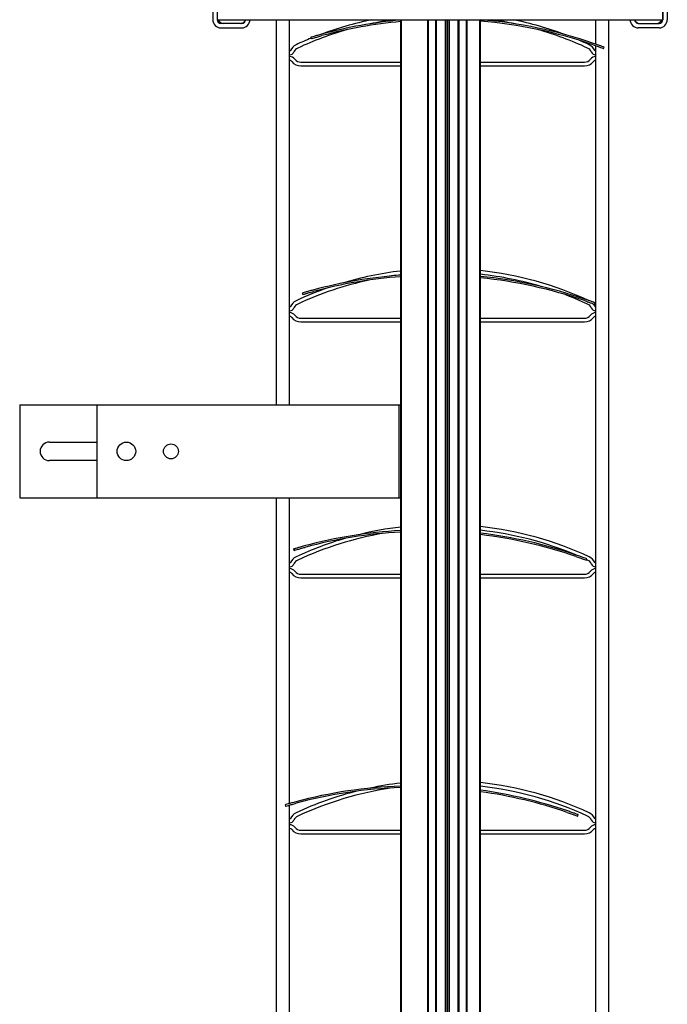
# Model space of a CAD drawing. Units: millimetres. Extents: x -22 to 273180, y -18229 to -9140.
# Drawn here: x 4030 to 4204, y -11219 to -10953 of the extents above; entities that cross this region are included whole.
import ezdxf

# ---------------------------------------------------------------- set-up
doc = ezdxf.new("R2010")
doc.units = ezdxf.units.MM
doc.header["$LTSCALE"] = 5
doc.layers.add('system', color=120, linetype='Continuous', lineweight=25)

msp = doc.modelspace()

# ---------------------------------------------------------------- linework, layer by layer
at = {"layer": 'system'}
for p, q in [((4081.84, -10789.02), (4081.84, -10953.42)), ((4083.04, -10789.02), (4083.04, -10953.42)), ((4203.04, -10953.42), (4203.04, -10789.02)), ((4204.24, -10789.02), (4204.24, -10953.42)), ((4203.04, -10790.22), (4203.04, -10953.42)), ((4083.04, -10953.42), (4200.84, -10953.42)), ((4089.64, -10954.42), (4084.04, -10954.42)), ((4098.94, -10953.42), (4098.94, -11057.27)), ((4102.54, -11057.27), (4102.54, -10953.42)), ((4132.44, -11124.11), (4132.44, -10953.42)), ((4132.64, -12025.38), (4132.64, -10953.42)), ((4139.76, -12025.38), (4139.76, -10953.42)), ((4139.96, -12025.38), (4139.96, -10953.42)), ((4141.93, -12025.38), (4141.93, -10953.42)), ((4142.13, -12025.38), (4142.13, -10953.42)), ((4144.52, -12025.38), (4144.52, -10953.42)), ((4144.52, -11124.11), (4144.52, -10953.42)), ((4144.52, -12025.38), (4144.52, -10953.42)), ((4144.94, -12025.38), (4144.94, -10953.42)), ((4145.14, -12025.38), (4145.14, -10953.42)), ((4145.56, -12025.38), (4145.56, -10953.42)), ((4145.56, -11124.11), (4145.56, -10953.42)), ((4145.56, -12025.38), (4145.56, -10953.42)), ((4147.96, -12025.38), (4147.96, -10953.42)), ((4148.16, -12025.38), (4148.16, -10953.42)), ((4150.13, -12025.38), (4150.13, -10953.42)), ((4150.33, -12025.38), (4150.33, -10953.42)), ((4153.74, -12025.38), (4153.74, -10953.42)), ((4153.94, -11124.11), (4153.94, -10953.42)), ((4184.94, -10953.42), (4184.94, -10960)), ((4188.54, -11124.11), (4188.54, -10953.42)), ((4196.44, -10954.42), (4202.04, -10954.42)), ((4200.84, -10953.42), (4203.04, -10953.42)), ((4084.04, -10955.62), (4089.64, -10955.62)), ((4202.04, -10955.62), (4196.44, -10955.62)), ((4108.25, -10958.16), (4108.37, -10958.54)), ((4184.94, -10960.42), (4184.94, -11124.11)), ((4187.07, -10961.19), (4187.21, -10960.81)), ((4105.54, -10964.88), (4132.44, -10964.88)), ((4153.94, -10964.88), (4181.94, -10964.88)), ((4105.54, -10965.88), (4132.44, -10965.88)), ((4153.94, -10965.88), (4181.94, -10965.88)), ((4105.93, -11027.12), (4106.05, -11027.5)), ((4184.75, -11030.15), (4184.89, -11029.77)), ((4105.54, -11033.88), (4132.44, -11033.88)), ((4153.94, -11033.88), (4181.94, -11033.88)), ((4105.54, -11034.88), (4132.44, -11034.88)), ((4153.94, -11034.88), (4181.94, -11034.88)), ((4029.84, -11057.27), (4029.84, -11082.27)), ((4029.84, -11057.27), (4050.58, -11057.27)), ((4050.58, -11057.27), (4050.58, -11082.27)), ((4050.58, -11057.27), (4131.93, -11057.27)), ((4131.93, -11057.27), (4131.93, -11082.27)), ((4131.93, -11057.27), (4132.44, -11057.27)), ((4037.84, -11067.27), (4050.58, -11067.27)), ((4050.58, -11072.27), (4037.84, -11072.27)), ((4029.84, -11082.27), (4050.58, -11082.27)), ((4050.58, -11082.27), (4131.93, -11082.27)), ((4098.94, -11082.27), (4098.94, -11124.11)), ((4102.54, -11124.11), (4102.54, -11082.27)), ((4131.93, -11082.27), (4132.44, -11082.27)), ((4103.61, -11096.08), (4103.73, -11096.46)), ((4182.43, -11099.11), (4182.57, -11098.74)), ((4105.54, -11102.88), (4132.44, -11102.88)), ((4153.94, -11102.88), (4181.94, -11102.88)), ((4105.54, -11103.88), (4132.44, -11103.88)), ((4153.94, -11103.88), (4181.94, -11103.88)), ((4098.94, -11124.11), (4098.94, -11370.82)), ((4102.54, -11164.68), (4102.54, -11124.11)), ((4132.44, -11469.07), (4132.44, -11124.11)), ((4144.52, -11469.07), (4144.52, -11124.11)), ((4145.56, -11469.07), (4145.56, -11124.11)), ((4153.94, -11469.07), (4153.94, -11124.11)), ((4184.94, -11124.11), (4184.94, -11236)), ((4188.54, -11469.07), (4188.54, -11124.11)), ((4101.29, -11165.04), (4101.41, -11165.42)), ((4102.54, -11370.82), (4102.54, -11165.09)), ((4180.11, -11168.07), (4180.25, -11167.7)), ((4105.54, -11171.88), (4132.44, -11171.88)), ((4153.94, -11171.88), (4181.94, -11171.88)), ((4105.54, -11172.88), (4132.44, -11172.88)), ((4153.94, -11172.88), (4181.94, -11172.88))]:
    msp.add_line(p, q, dxfattribs=at)
for centre, radius in [((4058.58, -11069.77), 2.5), ((4070.58, -11069.77), 2.01)]:
    msp.add_circle(centre, radius, dxfattribs=at)
for centre, radius, start, end in [((4084.04, -10953.42), 2.2, 180, 270), ((4084.04, -10953.42), 1, 180, 270), ((4084.79, -10952.92), 1.5, 199.4712, 270), ((4089.29, -10952.92), 1.5, 270, 332.6004), ((4089.64, -10953.42), 2.2, 270, 0), ((4089.64, -10953.42), 1, 270, 0), ((4143.74, -11045.54), 94.06, 101.6793, 110.4914), ((4143.74, -11078.01), 125, 95.1866, 105.1189), ((4143.74, -11078.01), 124.6, 95.2033, 105.1144), ((4143.74, -11045.54), 93.06, 98.1827, 102.11), ((4143.74, -11078.01), 125, 71.0269, 85.3195), ((4143.74, -11078.01), 124.6, 71.0313, 85.3044), ((4143.74, -11045.54), 93.06, 77.89, 81.8173), ((4143.74, -11045.54), 94.06, 69.5086, 78.3207), ((4196.44, -10953.42), 2.2, 180, 270), ((4196.44, -10953.42), 1, 180, 270), ((4196.79, -10952.92), 1.5, 207.3996, 270), ((4201.29, -10952.92), 1.5, 270, 340.5288), ((4202.04, -10953.42), 2.2, 270, 0), ((4202.04, -10953.42), 1, 270, 0), ((4143.74, -11045.54), 93.06, 106.0067, 114.8034), ((4143.74, -11045.54), 93.06, 65.1966, 73.9933), ((4143.74, -11045.54), 94.06, 112.12, 114.8034), ((4143.74, -11045.54), 94.06, 65.1966, 66.9822), ((4102.54, -10961.63), 0.25, 270, 337.3801), ((4102.54, -10961.63), 1.25, 270, 337.3801), ((4105.54, -10962.88), 3, 114.8034, 157.3801), ((4105.54, -10962.88), 2, 114.8034, 157.3801), ((4181.94, -10962.88), 2, 22.6199, 65.1966), ((4181.94, -10962.88), 3, 22.6199, 65.1966), ((4184.94, -10961.63), 1.25, 202.6199, 270), ((4184.94, -10961.63), 0.25, 202.6199, 270), ((4102.54, -10965.13), 1.75, 36.8699, 90), ((4102.54, -10965.13), 0.75, 36.8699, 90), ((4105.54, -10962.88), 3, 216.8699, 270), ((4105.54, -10962.88), 2, 216.8699, 270), ((4181.94, -10962.88), 2, 270, 323.1301), ((4181.94, -10962.88), 3, 270, 323.1301), ((4184.94, -10965.13), 1.75, 90, 143.1301), ((4184.94, -10965.13), 0.75, 90, 143.1301), ((4141.42, -11146.97), 125, 94.1195, 105.1189), ((4141.42, -11146.97), 124.6, 94.1328, 105.1144), ((4143.74, -11114.54), 94.06, 96.9, 106.6812), ((4143.74, -11114.54), 93.06, 96.9745, 98.498), ((4143.74, -11114.54), 94.06, 65.1966, 83.7745), ((4143.74, -11114.54), 93.06, 73.3192, 83.7073), ((4141.42, -11146.97), 125, 71.0269, 84.2515), ((4141.42, -11146.97), 124.6, 71.0313, 84.2329), ((4143.74, -11114.54), 94.06, 109.1753, 114.8034), ((4143.74, -11114.54), 93.06, 102.2784, 114.8034), ((4143.74, -11114.54), 93.06, 65.1966, 69.5387), ((4102.54, -11030.63), 0.25, 270, 337.3801), ((4102.54, -11030.63), 1.25, 270, 337.3801), ((4105.54, -11031.88), 3, 114.8034, 157.3801), ((4105.54, -11031.88), 2, 114.8034, 157.3801), ((4181.94, -11031.88), 2, 22.6199, 65.1966), ((4181.94, -11031.88), 3, 63.5443, 65.1966), ((4184.94, -11030.63), 1.25, 202.6199, 270), ((4181.94, -11031.88), 3, 22.6199, 39.4809), ((4184.94, -11030.63), 0.25, 202.6199, 270), ((4102.54, -11034.13), 1.75, 36.8699, 90), ((4102.54, -11034.13), 0.75, 36.8699, 90), ((4105.54, -11031.88), 3, 216.8699, 270), ((4105.54, -11031.88), 2, 216.8699, 270), ((4181.94, -11031.88), 2, 270, 323.1301), ((4181.94, -11031.88), 3, 270, 323.1301), ((4184.94, -11034.13), 1.75, 90, 143.1301), ((4184.94, -11034.13), 0.75, 90, 143.1301), ((4037.84, -11069.77), 2.5, 90, 270), ((4143.74, -11183.54), 93.06, 99.8395, 114.8034), ((4139.1, -11215.93), 125, 93.0539, 105.1189), ((4139.1, -11215.93), 124.6, 93.0637, 105.1144), ((4143.74, -11183.54), 94.06, 96.9, 103.9044), ((4143.74, -11183.54), 94.06, 65.1966, 83.7745), ((4143.74, -11183.54), 93.06, 67.2004, 83.7073), ((4139.1, -11215.93), 125, 71.0269, 83.1815), ((4139.1, -11215.93), 124.6, 71.0313, 83.1595), ((4143.74, -11183.54), 94.06, 106.2598, 114.8034), ((4102.54, -11099.63), 0.25, 270, 337.3801), ((4102.54, -11099.63), 1.25, 270, 337.3801), ((4105.54, -11100.88), 3, 114.8034, 157.3801), ((4105.54, -11100.88), 2, 114.8034, 157.3801), ((4143.74, -11183.54), 93.06, 65.1966, 65.3903), ((4181.94, -11100.88), 2, 22.6199, 65.1966), ((4181.94, -11100.88), 3, 22.6199, 65.1966), ((4184.94, -11099.63), 1.25, 202.6199, 270), ((4184.94, -11099.63), 0.25, 202.6199, 270), ((4102.54, -11103.13), 1.75, 36.8699, 90), ((4102.54, -11103.13), 0.75, 36.8699, 90), ((4105.54, -11100.88), 3, 216.8699, 270), ((4105.54, -11100.88), 2, 216.8699, 270), ((4181.94, -11100.88), 2, 270, 323.1301), ((4181.94, -11100.88), 3, 270, 323.1301), ((4184.94, -11103.13), 1.75, 90, 143.1301), ((4184.94, -11103.13), 0.75, 90, 143.1301), ((4136.78, -11284.9), 125, 91.9893, 105.1189), ((4143.74, -11252.54), 94.06, 104.1592, 114.8034), ((4136.78, -11284.9), 124.6, 91.9956, 105.1144), ((4143.74, -11252.54), 93.06, 98.3882, 114.8034), ((4143.74, -11252.54), 94.06, 96.9, 102.0032), ((4143.74, -11252.54), 94.06, 65.1966, 83.7745), ((4143.74, -11252.54), 93.06, 65.1966, 83.7073), ((4136.78, -11284.9), 125, 71.0269, 82.1091), ((4136.78, -11284.9), 124.6, 71.0313, 82.0836), ((4102.54, -11168.63), 0.25, 270, 337.3801), ((4102.54, -11168.63), 1.25, 270, 337.3801), ((4105.54, -11169.88), 3, 114.8034, 157.3801), ((4105.54, -11169.88), 2, 114.8034, 157.3801), ((4181.94, -11169.88), 2, 22.6199, 65.1966), ((4181.94, -11169.88), 3, 22.6199, 65.1966), ((4184.94, -11168.63), 1.25, 202.6199, 270), ((4184.94, -11168.63), 0.25, 202.6199, 270), ((4102.54, -11172.13), 1.75, 36.8699, 90), ((4102.54, -11172.13), 0.75, 36.8699, 90), ((4105.54, -11169.88), 3, 216.8699, 270), ((4105.54, -11169.88), 2, 216.8699, 270), ((4181.94, -11169.88), 2, 270, 323.1301), ((4181.94, -11169.88), 3, 270, 323.1301), ((4184.94, -11172.13), 1.75, 90, 143.1301), ((4184.94, -11172.13), 0.75, 90, 143.1301)]:
    msp.add_arc(centre, radius, start, end, dxfattribs=at)
for points, knots in [([(4111.14, -10957.34), (4110.78, -10957.44), (4110.39, -10957.54), (4109.68, -10957.74), (4109.35, -10957.84), (4108.84, -10957.98), (4108.62, -10958.05), (4108.33, -10958.14), (4108.25, -10958.16), (4108.25, -10958.16)], [1.3563791, 1.3563791, 1.3563791, 1.3563791, 1.4693988, 1.4693988, 1.5824184, 1.5824184, 1.6954248, 1.6954248, 1.8084313, 1.8084313, 1.8084313, 1.8084313]), ([(4108.37, -10958.54), (4108.37, -10958.54), (4108.44, -10958.52), (4108.73, -10958.43), (4108.95, -10958.37), (4109.47, -10958.22), (4109.79, -10958.13), (4110.5, -10957.93), (4110.89, -10957.82), (4111.25, -10957.72)], [1.8084334, 1.8084334, 1.8084334, 1.8084334, 1.9214399, 1.9214399, 2.0344463, 2.0344463, 2.1474661, 2.1474661, 2.2604858, 2.2604858, 2.2604858, 2.2604858]), ([(4184.24, -10960.18), (4184.6, -10960.3), (4184.98, -10960.43), (4185.68, -10960.68), (4185.99, -10960.79), (4186.5, -10960.98), (4186.71, -10961.06), (4187, -10961.16), (4187.07, -10961.19), (4187.07, -10961.19)], [1.3563811, 1.3563811, 1.3563811, 1.3563811, 1.4694008, 1.4694008, 1.5824206, 1.5824206, 1.695427, 1.695427, 1.8084334, 1.8084334, 1.8084334, 1.8084334]), ([(4187.21, -10960.81), (4187.21, -10960.81), (4187.14, -10960.79), (4186.85, -10960.68), (4186.63, -10960.6), (4186.13, -10960.42), (4185.82, -10960.31), (4185.12, -10960.06), (4184.74, -10959.93), (4184.38, -10959.8)], [1.8084313, 1.8084313, 1.8084313, 1.8084313, 1.9214377, 1.9214377, 2.0344442, 2.0344442, 2.1474638, 2.1474638, 2.2604835, 2.2604835, 2.2604835, 2.2604835]), ([(4108.82, -11026.3), (4108.46, -11026.4), (4108.07, -11026.51), (4107.36, -11026.7), (4107.03, -11026.8), (4106.52, -11026.95), (4106.3, -11027.01), (4106.01, -11027.1), (4105.93, -11027.12), (4105.93, -11027.12)], [0.4521635, 0.4521635, 0.4521635, 0.4521635, 0.5651831, 0.5651831, 0.6782028, 0.6782028, 0.7912092, 0.7912092, 0.9042156, 0.9042156, 0.9042156, 0.9042156]), ([(4106.05, -11027.5), (4106.05, -11027.5), (4106.12, -11027.48), (4106.41, -11027.39), (4106.63, -11027.33), (4107.15, -11027.18), (4107.47, -11027.09), (4108.18, -11026.89), (4108.57, -11026.78), (4108.93, -11026.68)], [0.9042167, 0.9042167, 0.9042167, 0.9042167, 1.0172232, 1.0172232, 1.1302296, 1.1302296, 1.2432494, 1.2432494, 1.3562691, 1.3562691, 1.3562691, 1.3562691]), ([(4184.89, -11029.77), (4184.89, -11029.77), (4184.82, -11029.75), (4184.53, -11029.64), (4184.31, -11029.56), (4183.81, -11029.38), (4183.5, -11029.27), (4182.8, -11029.02), (4182.42, -11028.89), (4182.06, -11028.76)], [0.9042156, 0.9042156, 0.9042156, 0.9042156, 1.0172221, 1.0172221, 1.1302285, 1.1302285, 1.2432482, 1.2432482, 1.3562678, 1.3562678, 1.3562678, 1.3562678]), ([(4181.92, -11029.14), (4182.28, -11029.26), (4182.66, -11029.39), (4183.36, -11029.64), (4183.67, -11029.76), (4184.17, -11029.94), (4184.39, -11030.02), (4184.68, -11030.12), (4184.75, -11030.15), (4184.75, -11030.15)], [0.4521644, 0.4521644, 0.4521644, 0.4521644, 0.5651841, 0.5651841, 0.6782038, 0.6782038, 0.7912103, 0.7912103, 0.9042167, 0.9042167, 0.9042167, 0.9042167]), ([(4106.5, -11095.26), (4106.14, -11095.36), (4105.75, -11095.47), (4105.04, -11095.67), (4104.71, -11095.76), (4104.2, -11095.91), (4103.98, -11095.97), (4103.69, -11096.06), (4103.61, -11096.08), (4103.61, -11096.08)], [0.4521635, 0.4521635, 0.4521635, 0.4521635, 0.5651831, 0.5651831, 0.6782028, 0.6782028, 0.7912092, 0.7912092, 0.9042156, 0.9042156, 0.9042156, 0.9042156]), ([(4103.73, -11096.46), (4103.73, -11096.46), (4103.8, -11096.44), (4104.09, -11096.35), (4104.31, -11096.29), (4104.83, -11096.14), (4105.15, -11096.05), (4105.86, -11095.85), (4106.25, -11095.74), (4106.61, -11095.65)], [0.9042167, 0.9042167, 0.9042167, 0.9042167, 1.0172232, 1.0172232, 1.1302296, 1.1302296, 1.2432494, 1.2432494, 1.3562691, 1.3562691, 1.3562691, 1.3562691]), ([(4182.57, -11098.74), (4182.57, -11098.74), (4182.5, -11098.71), (4182.21, -11098.6), (4181.99, -11098.52), (4181.49, -11098.34), (4181.18, -11098.23), (4180.48, -11097.98), (4180.1, -11097.85), (4179.74, -11097.73)], [0.9042156, 0.9042156, 0.9042156, 0.9042156, 1.0172221, 1.0172221, 1.1302285, 1.1302285, 1.2432482, 1.2432482, 1.3562678, 1.3562678, 1.3562678, 1.3562678]), ([(4179.6, -11098.1), (4179.96, -11098.22), (4180.34, -11098.36), (4181.04, -11098.6), (4181.35, -11098.72), (4181.85, -11098.9), (4182.07, -11098.98), (4182.36, -11099.08), (4182.43, -11099.11), (4182.43, -11099.11)], [0.4521644, 0.4521644, 0.4521644, 0.4521644, 0.5651841, 0.5651841, 0.6782038, 0.6782038, 0.7912103, 0.7912103, 0.9042167, 0.9042167, 0.9042167, 0.9042167]), ([(4104.18, -11164.22), (4103.82, -11164.32), (4103.43, -11164.43), (4102.72, -11164.63), (4102.39, -11164.72), (4101.88, -11164.87), (4101.66, -11164.93), (4101.36, -11165.02), (4101.29, -11165.04), (4101.29, -11165.04)], [0.4521635, 0.4521635, 0.4521635, 0.4521635, 0.5651831, 0.5651831, 0.6782028, 0.6782028, 0.7912092, 0.7912092, 0.9042156, 0.9042156, 0.9042156, 0.9042156]), ([(4101.41, -11165.42), (4101.41, -11165.42), (4101.48, -11165.4), (4101.77, -11165.32), (4101.99, -11165.25), (4102.51, -11165.1), (4102.83, -11165.01), (4103.54, -11164.81), (4103.93, -11164.7), (4104.29, -11164.61)], [0.9042167, 0.9042167, 0.9042167, 0.9042167, 1.0172232, 1.0172232, 1.1302296, 1.1302296, 1.2432494, 1.2432494, 1.3562691, 1.3562691, 1.3562691, 1.3562691]), ([(4180.25, -11167.7), (4180.25, -11167.7), (4180.18, -11167.67), (4179.89, -11167.56), (4179.67, -11167.48), (4179.17, -11167.3), (4178.86, -11167.19), (4178.16, -11166.94), (4177.78, -11166.81), (4177.42, -11166.69)], [0.9042156, 0.9042156, 0.9042156, 0.9042156, 1.0172221, 1.0172221, 1.1302285, 1.1302285, 1.2432482, 1.2432482, 1.3562678, 1.3562678, 1.3562678, 1.3562678]), ([(4177.28, -11167.06), (4177.64, -11167.18), (4178.02, -11167.32), (4178.72, -11167.56), (4179.03, -11167.68), (4179.53, -11167.86), (4179.75, -11167.94), (4180.04, -11168.05), (4180.11, -11168.07), (4180.11, -11168.07)], [0.4521644, 0.4521644, 0.4521644, 0.4521644, 0.5651841, 0.5651841, 0.6782038, 0.6782038, 0.7912103, 0.7912103, 0.9042167, 0.9042167, 0.9042167, 0.9042167])]:
    msp.add_open_spline(points, degree=3, knots=knots, dxfattribs=at)

doc.saveas('drawing.dxf')
